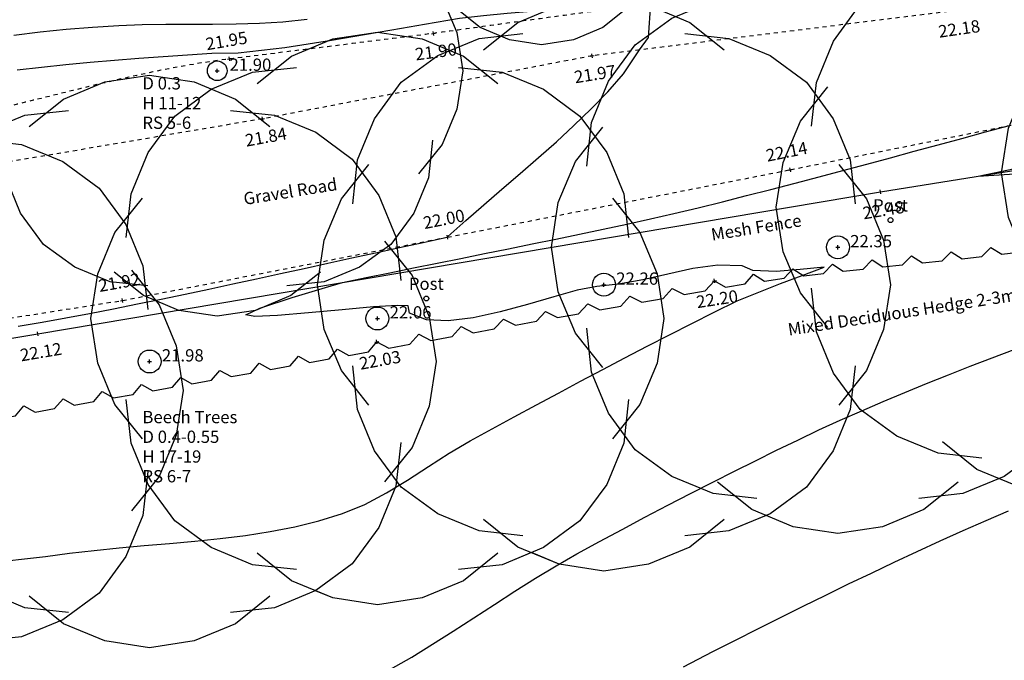
# Model space of a CAD drawing. Extents: x 1997 to 2500, y 4600 to 5100.
# Drawn here: x 2123 to 2148, y 4703 to 4718 of the extents above; entities that cross this region are included whole.
import ezdxf
from ezdxf.enums import TextEntityAlignment as Align

# ---------------------------------------------------------------- set-up
doc = ezdxf.new("R2010")
doc.units = 0
doc.header["$LTSCALE"] = 0.004
doc.header["$MEASUREMENT"] = 0
doc.linetypes.add('DASHDOT', pattern=[1, 0.5, -0.25, 0, -0.25])
doc.linetypes.add('DASHED', pattern=[0.75, 0.5, -0.25])
doc.layers.get('0').update_dxf_attribs({"linetype": 'CONTINUOUS'})
for name, color, linetype in [('CONTOUR', 9, 'CONTINUOUS'), ('CONTOUR_PROMINENT', 8, 'CONTINUOUS'), ('FENCE_MESH', 10, 'CONTINUOUS'), ('LEVEL_SPHT', 4, 'CONTINUOUS'), ('LEVEL_TEXT', 4, 'CONTINUOUS'), ('POST', 2, 'CONTINUOUS'), ('SURFACE_CHANGE', 8, 'DASHED'), ('TEXT', 4, 'CONTINUOUS'), ('TOE_BANK', 220, 'DASHDOT'), ('TREE_CANOPY_FULL', 3, 'CONTINUOUS'), ('TREE_CANOPY_TRIMMED', 3, 'CONTINUOUS'), ('VEGETATION', 3, 'CONTINUOUS')]:
    doc.layers.add(name, color=color, linetype=linetype)
doc.styles.add('ARIAL', font='ARIAL.TTF', dxfattribs={"height": 0.3})
doc.styles.add('DFLT', font='ARIAL.TTF', dxfattribs={"height": 0.3})

# ---------------------------------------------------------------- blocks, each defined once
blk = doc.blocks.new('PPO')
at = {"layer": 'POST'}
blk.add_circle((0, 0), 0.06, dxfattribs=at)
blk = doc.blocks.new('P_Z')
for p, q in [((-0.5, 0), (0.5, 0)), ((0, -0.5), (0, 0.5))]:
    blk.add_line(p, q)
blk = doc.blocks.new('CS')
at = {"layer": 'SURFACE_CHANGE'}
blk.add_line((0, 0), (1, 0), dxfattribs=at)
blk.add_line((0, 0), (1, 0), dxfattribs=at)
blk = doc.blocks.new('HL')
at = {"layer": 'VEGETATION'}
for p, q in [((0, 0), (0.25, -0.2)), ((0.75, -0.2), (1, 0)), ((0.25, -0.2), (0.75, -0.2))]:
    blk.add_line(p, q, dxfattribs=at)

msp = doc.modelspace()

# ---------------------------------------------------------------- linework, layer by layer
at = {"layer": 'CONTOUR', "flags": 128}
for points in [[(2130.476, 4718.212), (2129.885, 4718.148), (2129.315, 4718.111), (2128.743, 4718.093), (2128.169, 4718.088), (2127.596, 4718.089), (2127.022, 4718.089), (2126.449, 4718.081), (2125.878, 4718.058), (2125.236, 4718.016), (2124.594, 4717.964), (2123.953, 4717.898), (2123.315, 4717.819)], [(2122.918, 4704.95), (2123.504, 4705.017), (2124.089, 4705.087), (2124.674, 4705.162), (2125.276, 4705.234), (2125.885, 4705.294), (2126.5, 4705.349), (2127.119, 4705.401), (2127.738, 4705.457), (2128.356, 4705.521), (2128.97, 4705.597), (2129.578, 4705.692), (2130.178, 4705.81), (2130.767, 4705.955), (2131.344, 4706.133), (2131.889, 4706.358), (2132.417, 4706.637), (2132.933, 4706.952), (2133.443, 4707.282), (2133.95, 4707.607), (2134.462, 4707.908), (2135, 4708.203), (2135.538, 4708.496), (2136.077, 4708.788), (2136.617, 4709.078), (2137.158, 4709.367), (2137.7, 4709.654), (2138.242, 4709.939), (2138.786, 4710.222), (2139.33, 4710.503), (2139.876, 4710.783), (2140.423, 4711.06), (2140.986, 4711.33), (2141.511, 4711.548), (2142.041, 4711.753), (2142.574, 4711.954), (2143.105, 4712.157), (2142.526, 4712.103), (2141.937, 4712.047), (2141.364, 4712.078), (2141.107, 4712.188), (2140.513, 4712.202), (2139.904, 4712.121), (2139.289, 4711.988), (2138.679, 4711.846), (2138.084, 4711.74), (2137.556, 4711.684), (2137.078, 4711.59), (2136.501, 4711.433), (2135.861, 4711.246), (2135.194, 4711.063), (2134.536, 4710.917), (2133.924, 4710.841), (2133.393, 4710.868), (2132.98, 4711.031), (2132.945, 4711.209), (2132.683, 4711.222), (2132.103, 4711.183), (2131.336, 4711.114), (2130.511, 4711.038), (2129.756, 4710.977), (2129.203, 4710.953), (2128.98, 4710.99), (2129.325, 4711.155), (2130.112, 4711.414), (2130.923, 4711.659), (2131.339, 4711.783), (2131.917, 4711.903), (2132.496, 4712.021), (2133.076, 4712.138), (2133.655, 4712.255), (2134.234, 4712.371), (2134.814, 4712.488), (2135.393, 4712.605), (2135.972, 4712.723), (2136.551, 4712.842), (2137.13, 4712.963), (2137.708, 4713.086), (2138.285, 4713.211), (2138.862, 4713.339), (2139.438, 4713.47), (2140.031, 4713.61), (2140.624, 4713.756), (2141.215, 4713.905), (2141.806, 4714.058), (2142.396, 4714.212), (2142.986, 4714.367), (2143.568, 4714.52), (2144.149, 4714.674), (2144.73, 4714.831), (2145.311, 4714.988), (2145.892, 4715.146), (2146.472, 4715.304), (2147.053, 4715.462), (2147.634, 4715.619)], [(2146.871, 4714.381), (2148.655, 4714.496), (2150.556, 4714.654), (2151.445, 4714.654), (2152.141, 4714.693)], [(2146.871, 4714.381), (2147.454, 4714.503), (2148.036, 4714.624)], [(2132.518, 4702.326), (2133.032, 4702.626), (2133.541, 4702.938), (2134.047, 4703.26), (2134.551, 4703.586), (2135.052, 4703.913), (2135.554, 4704.237), (2136.056, 4704.553), (2136.561, 4704.858), (2137.068, 4705.146), (2137.62, 4705.448), (2138.174, 4705.747), (2138.729, 4706.043), (2139.286, 4706.336), (2139.845, 4706.625), (2140.405, 4706.911), (2140.918, 4707.168), (2141.431, 4707.425), (2141.946, 4707.679), (2142.463, 4707.93), (2142.982, 4708.176), (2143.503, 4708.415), (2144.027, 4708.648), (2144.553, 4708.874), (2145.081, 4709.096), (2145.611, 4709.314), (2146.143, 4709.528), (2146.676, 4709.738), (2147.211, 4709.944), (2147.747, 4710.146)], [(2139.674, 4702.384), (2140.388, 4702.762), (2140.939, 4703.039), (2141.491, 4703.316), (2142.043, 4703.593), (2142.597, 4703.868), (2143.151, 4704.141), (2143.706, 4704.412), (2144.263, 4704.68), (2144.821, 4704.945), (2145.38, 4705.207), (2145.941, 4705.465), (2146.504, 4705.718), (2147.069, 4705.966), (2147.609, 4706.196)]]:
    msp.add_lwpolyline(points, dxfattribs=at)
at = {"layer": 'CONTOUR_PROMINENT'}
for points in [[(2123.422, 4710.71), (2124.003, 4710.811), (2124.584, 4710.916), (2125.163, 4711.026), (2125.747, 4711.14), (2126.331, 4711.258), (2126.914, 4711.377), (2127.496, 4711.499), (2128.079, 4711.622), (2128.661, 4711.747), (2129.243, 4711.873), (2129.824, 4712), (2130.406, 4712.127), (2130.987, 4712.255), (2131.569, 4712.383), (2132.15, 4712.51), (2132.732, 4712.637), (2133.314, 4712.763), (2133.896, 4712.888), (2133.903, 4712.892), (2133.919, 4712.906), (2134.351, 4713.297), (2134.791, 4713.682), (2135.236, 4714.065), (2135.682, 4714.448), (2136.127, 4714.833), (2136.566, 4715.223), (2136.997, 4715.62), (2137.417, 4716.027), (2137.822, 4716.446), (2138.209, 4716.88), (2138.601, 4717.467), (2138.821, 4717.769), (2138.873, 4718.603)], [(2136.508, 4718.445), (2135.952, 4718.405), (2135.368, 4718.358), (2134.785, 4718.302), (2134.204, 4718.235), (2133.347, 4718.085), (2132.78, 4717.989), (2132.212, 4717.891), (2131.644, 4717.791), (2131.076, 4717.695), (2130.506, 4717.604), (2129.936, 4717.521), (2129.365, 4717.449), (2128.793, 4717.391), (2128.147, 4717.377), (2127.553, 4717.341), (2126.958, 4717.301), (2126.363, 4717.257), (2125.769, 4717.21), (2125.174, 4717.158), (2124.581, 4717.101), (2123.987, 4717.039), (2123.395, 4716.973)]]:
    msp.add_lwpolyline(points, dxfattribs=at)
at = {"layer": 'FENCE_MESH', "flags": 128}
msp.add_lwpolyline([(2095.358, 4705.656), (2095.823, 4705.589), (2100.541, 4706.535), (2106.413, 4707.617), (2112.19, 4708.56), (2123.901, 4710.529), (2144.485, 4713.999), (2153.38, 4715.423), (2168.473, 4718.038), (2177.293, 4719.576), (2183.509, 4720.541), (2192.427, 4722.026), (2195.687, 4722.473), (2196.467, 4719.478), (2198.217, 4711.082), (2200.064, 4702.27), (2201.764, 4693.571), (2203.486, 4684.566), (2204.066, 4681.548), (2205.298, 4675.673), (2206.479, 4669.832), (2210.704, 4648.376)], dxfattribs=at)
at = {"layer": 'TOE_BANK', "flags": 128}
msp.add_lwpolyline([(2169.83, 4727.727), (2169.93, 4727.724), (2170.031, 4727.72), (2170.132, 4727.718), (2170.233, 4727.715), (2170.334, 4727.712), (2170.435, 4727.709), (2170.537, 4727.705), (2170.638, 4727.701), (2170.739, 4727.695), (2170.839, 4727.689), (2170.94, 4727.681), (2171.04, 4727.672), (2171.14, 4727.661), (2171.24, 4727.648), (2171.339, 4727.633), (2171.438, 4727.615), (2171.536, 4727.596), (2171.633, 4727.573), (2171.73, 4727.548), (2171.826, 4727.519), (2171.927, 4727.486), (2172.029, 4727.452), (2172.131, 4727.416), (2172.233, 4727.378), (2172.333, 4727.337), (2172.432, 4727.293), (2172.53, 4727.246), (2172.625, 4727.195), (2172.717, 4727.141), (2172.806, 4727.082), (2172.892, 4727.019), (2172.973, 4726.952), (2173.049, 4726.879), (2173.12, 4726.801), (2173.186, 4726.718), (2173.248, 4726.63), (2173.305, 4726.537), (2173.357, 4726.44), (2173.403, 4726.34), (2173.441, 4726.238), (2173.472, 4726.134), (2173.495, 4726.028), (2173.509, 4725.922), (2173.513, 4725.816), (2173.507, 4725.711), (2173.49, 4725.611), (2173.462, 4725.514), (2173.423, 4725.419), (2173.377, 4725.327), (2173.323, 4725.238), (2173.262, 4725.152), (2173.197, 4725.068), (2173.127, 4724.988), (2173.055, 4724.91), (2172.982, 4724.835), (2172.908, 4724.763), (2172.833, 4724.693), (2172.756, 4724.625), (2172.676, 4724.559), (2172.594, 4724.496), (2172.509, 4724.436), (2172.421, 4724.379), (2172.332, 4724.327), (2172.24, 4724.281), (2172.146, 4724.24), (2172.051, 4724.205), (2171.953, 4724.177), (2171.854, 4724.157), (2171.754, 4724.141), (2171.655, 4724.125), (2171.555, 4724.108), (2171.456, 4724.092), (2171.356, 4724.076), (2171.257, 4724.06), (2171.157, 4724.043), (2171.057, 4724.027), (2170.958, 4724.011), (2170.858, 4723.995), (2170.759, 4723.979), (2170.659, 4723.962), (2170.559, 4723.946), (2170.46, 4723.93), (2170.36, 4723.914), (2170.261, 4723.898), (2170.161, 4723.881), (2170.062, 4723.865), (2169.962, 4723.849), (2169.862, 4723.833), (2169.763, 4723.816), (2169.663, 4723.8), (2169.564, 4723.784), (2169.464, 4723.768), (2169.364, 4723.752), (2169.265, 4723.735), (2169.165, 4723.719), (2169.066, 4723.703), (2168.966, 4723.687), (2168.867, 4723.671), (2168.767, 4723.654), (2168.667, 4723.638), (2168.568, 4723.622), (2168.468, 4723.606), (2168.369, 4723.589), (2168.269, 4723.573), (2168.17, 4723.557), (2168.07, 4723.541), (2167.97, 4723.525), (2167.871, 4723.508), (2167.771, 4723.492), (2167.672, 4723.476), (2167.572, 4723.46), (2167.472, 4723.444), (2167.373, 4723.427), (2167.273, 4723.411), (2167.174, 4723.395), (2167.074, 4723.379), (2166.975, 4723.362), (2166.875, 4723.346), (2166.775, 4723.33), (2166.676, 4723.314), (2166.576, 4723.298), (2166.477, 4723.281), (2166.377, 4723.265), (2166.277, 4723.249), (2166.178, 4723.233), (2166.078, 4723.217), (2165.979, 4723.2), (2165.879, 4723.184), (2165.78, 4723.168), (2165.68, 4723.152), (2165.58, 4723.135), (2165.481, 4723.119), (2165.381, 4723.103), (2165.282, 4723.087), (2165.182, 4723.071), (2165.083, 4723.054), (2164.983, 4723.038), (2164.883, 4723.022), (2164.784, 4723.006), (2164.684, 4722.99), (2164.585, 4722.973), (2164.485, 4722.957), (2164.385, 4722.941), (2164.286, 4722.925), (2164.186, 4722.908), (2164.087, 4722.892), (2163.987, 4722.876), (2163.888, 4722.86), (2163.788, 4722.844), (2163.688, 4722.827), (2163.589, 4722.811), (2163.489, 4722.795), (2163.39, 4722.779), (2163.29, 4722.763), (2163.19, 4722.746), (2163.091, 4722.73), (2162.991, 4722.714), (2162.892, 4722.698), (2162.792, 4722.681), (2162.693, 4722.665), (2162.593, 4722.649), (2162.494, 4722.631), (2162.395, 4722.614), (2162.295, 4722.596), (2162.196, 4722.579), (2162.097, 4722.561), (2161.998, 4722.544), (2161.899, 4722.526), (2161.8, 4722.508), (2161.7, 4722.491), (2161.601, 4722.473), (2161.502, 4722.456), (2161.403, 4722.438), (2161.304, 4722.421), (2161.205, 4722.403), (2161.105, 4722.386), (2161.006, 4722.368), (2160.907, 4722.35), (2160.808, 4722.333), (2160.709, 4722.315), (2160.61, 4722.298), (2160.51, 4722.28), (2160.411, 4722.263), (2160.312, 4722.245), (2160.213, 4722.227), (2160.114, 4722.21), (2160.014, 4722.192), (2159.915, 4722.175), (2159.816, 4722.157), (2159.717, 4722.14), (2159.618, 4722.122), (2159.519, 4722.104), (2159.419, 4722.087), (2159.32, 4722.069), (2159.221, 4722.052), (2159.122, 4722.034), (2159.023, 4722.017), (2158.924, 4721.999), (2158.824, 4721.982), (2158.725, 4721.964), (2158.626, 4721.946), (2158.527, 4721.929), (2158.428, 4721.911), (2158.329, 4721.894), (2158.229, 4721.876), (2158.13, 4721.859), (2158.031, 4721.841), (2157.932, 4721.823), (2157.833, 4721.806), (2157.733, 4721.788), (2157.634, 4721.771), (2157.535, 4721.753), (2157.436, 4721.736), (2157.337, 4721.718), (2157.238, 4721.7), (2157.138, 4721.683), (2157.039, 4721.665), (2156.94, 4721.648), (2156.841, 4721.63), (2156.742, 4721.613), (2156.643, 4721.595), (2156.543, 4721.578), (2156.444, 4721.56), (2156.345, 4721.542), (2156.246, 4721.525), (2156.147, 4721.507), (2156.048, 4721.49), (2155.948, 4721.472), (2155.849, 4721.455), (2155.75, 4721.437), (2155.651, 4721.419), (2155.552, 4721.402), (2155.452, 4721.384), (2155.353, 4721.367), (2155.254, 4721.349), (2155.155, 4721.332), (2155.056, 4721.314), (2154.957, 4721.296), (2154.857, 4721.279), (2154.758, 4721.261), (2154.659, 4721.244), (2154.56, 4721.226), (2154.461, 4721.209), (2154.362, 4721.191), (2154.262, 4721.174), (2154.163, 4721.156), (2154.064, 4721.138), (2153.965, 4721.121), (2153.866, 4721.103), (2153.767, 4721.086), (2153.667, 4721.068), (2153.568, 4721.051), (2153.469, 4721.033), (2153.37, 4721.015), (2153.271, 4720.998), (2153.172, 4720.98), (2153.073, 4720.962), (2152.974, 4720.945), (2152.875, 4720.927), (2152.776, 4720.909), (2152.677, 4720.891), (2152.578, 4720.874), (2152.479, 4720.856), (2152.38, 4720.838), (2152.281, 4720.821), (2152.182, 4720.803), (2152.083, 4720.785), (2151.984, 4720.768), (2151.885, 4720.75), (2151.786, 4720.732), (2151.687, 4720.715), (2151.588, 4720.697), (2151.489, 4720.679), (2151.39, 4720.662), (2151.291, 4720.644), (2151.192, 4720.626), (2151.093, 4720.608), (2150.994, 4720.591), (2150.895, 4720.573), (2150.796, 4720.555), (2150.697, 4720.538), (2150.598, 4720.52), (2150.499, 4720.502), (2150.4, 4720.485), (2150.301, 4720.467), (2150.202, 4720.449), (2150.103, 4720.432), (2150.004, 4720.414), (2149.905, 4720.396), (2149.806, 4720.378), (2149.707, 4720.361), (2149.608, 4720.343), (2149.509, 4720.325), (2149.41, 4720.308), (2149.311, 4720.29), (2149.212, 4720.272), (2149.113, 4720.255), (2149.014, 4720.237), (2148.915, 4720.219), (2148.816, 4720.202), (2148.717, 4720.184), (2148.618, 4720.166), (2148.519, 4720.149), (2148.42, 4720.131), (2148.32, 4720.113), (2148.221, 4720.095), (2148.122, 4720.078), (2148.023, 4720.06), (2147.924, 4720.042), (2147.825, 4720.025), (2147.726, 4720.007), (2147.627, 4719.989), (2147.528, 4719.972), (2147.429, 4719.954), (2147.33, 4719.936), (2147.231, 4719.919), (2147.132, 4719.901), (2147.033, 4719.883), (2146.934, 4719.866), (2146.835, 4719.848), (2146.736, 4719.83), (2146.637, 4719.812), (2146.538, 4719.795), (2146.439, 4719.777), (2146.34, 4719.759), (2146.241, 4719.742), (2146.142, 4719.724), (2146.043, 4719.706), (2145.944, 4719.689), (2145.845, 4719.671), (2145.746, 4719.653), (2145.647, 4719.636), (2145.548, 4719.618), (2145.449, 4719.6), (2145.35, 4719.582), (2145.251, 4719.565), (2145.152, 4719.547), (2145.053, 4719.529), (2144.954, 4719.512), (2144.855, 4719.494), (2144.756, 4719.476), (2144.657, 4719.459), (2144.558, 4719.441), (2144.459, 4719.423), (2144.36, 4719.406), (2144.261, 4719.388), (2144.162, 4719.37), (2144.063, 4719.353), (2143.964, 4719.335), (2143.865, 4719.317), (2143.766, 4719.299), (2143.667, 4719.282), (2143.568, 4719.264), (2143.469, 4719.246), (2143.37, 4719.229), (2143.271, 4719.211), (2143.171, 4719.197), (2143.071, 4719.183), (2142.971, 4719.17), (2142.871, 4719.156), (2142.771, 4719.142), (2142.671, 4719.128), (2142.571, 4719.114), (2142.471, 4719.1), (2142.371, 4719.087), (2142.27, 4719.073), (2142.17, 4719.059), (2142.07, 4719.045), (2141.97, 4719.031), (2141.87, 4719.017), (2141.77, 4719.004), (2141.67, 4718.99), (2141.57, 4718.976), (2141.47, 4718.962), (2141.37, 4718.948), (2141.27, 4718.935), (2141.17, 4718.921), (2141.07, 4718.907), (2140.97, 4718.893), (2140.87, 4718.879), (2140.77, 4718.865), (2140.67, 4718.852), (2140.57, 4718.838), (2140.47, 4718.824), (2140.37, 4718.81), (2140.269, 4718.796), (2140.169, 4718.782), (2140.069, 4718.769), (2139.969, 4718.755), (2139.869, 4718.741), (2139.769, 4718.727), (2139.669, 4718.713), (2139.569, 4718.699), (2139.469, 4718.686), (2139.369, 4718.672), (2139.269, 4718.658), (2139.169, 4718.644), (2139.069, 4718.63), (2138.969, 4718.617), (2138.869, 4718.603), (2138.769, 4718.589), (2138.669, 4718.575), (2138.569, 4718.561), (2138.469, 4718.547), (2138.368, 4718.534), (2138.268, 4718.52), (2138.168, 4718.506), (2138.068, 4718.492), (2137.968, 4718.478), (2137.868, 4718.464), (2137.768, 4718.451), (2137.668, 4718.437), (2137.568, 4718.423), (2137.468, 4718.409), (2137.368, 4718.395), (2137.268, 4718.382), (2137.168, 4718.368), (2137.068, 4718.354), (2136.968, 4718.34), (2136.868, 4718.326), (2136.768, 4718.312), (2136.668, 4718.299), (2136.568, 4718.285), (2136.467, 4718.271), (2136.367, 4718.257), (2136.267, 4718.243), (2136.167, 4718.229), (2136.067, 4718.216), (2135.967, 4718.202), (2135.867, 4718.188), (2135.767, 4718.174), (2135.667, 4718.16), (2135.567, 4718.146), (2135.467, 4718.133), (2135.367, 4718.119), (2135.267, 4718.105), (2135.167, 4718.091), (2135.067, 4718.077), (2134.967, 4718.064), (2134.867, 4718.05), (2134.767, 4718.036), (2134.667, 4718.022), (2134.567, 4718.008), (2134.466, 4717.994), (2134.366, 4717.981), (2134.266, 4717.967), (2134.166, 4717.953), (2134.066, 4717.939), (2133.966, 4717.925), (2133.866, 4717.911), (2133.766, 4717.898), (2133.666, 4717.884), (2133.566, 4717.87), (2133.466, 4717.858), (2133.367, 4717.845), (2133.267, 4717.833), (2133.167, 4717.82), (2133.068, 4717.808), (2132.968, 4717.795), (2132.868, 4717.783), (2132.769, 4717.77), (2132.669, 4717.758), (2132.569, 4717.745), (2132.47, 4717.733), (2132.37, 4717.72), (2132.27, 4717.708), (2132.171, 4717.695), (2132.071, 4717.683), (2131.971, 4717.67), (2131.872, 4717.658), (2131.772, 4717.645), (2131.672, 4717.633), (2131.573, 4717.62), (2131.473, 4717.608), (2131.373, 4717.595), (2131.274, 4717.583), (2131.174, 4717.57), (2131.075, 4717.558), (2130.975, 4717.546), (2130.875, 4717.533), (2130.776, 4717.521), (2130.676, 4717.508), (2130.576, 4717.496), (2130.477, 4717.483), (2130.377, 4717.471), (2130.277, 4717.458), (2130.178, 4717.446), (2130.078, 4717.433), (2129.978, 4717.421), (2129.879, 4717.408), (2129.779, 4717.396), (2129.679, 4717.383), (2129.58, 4717.371), (2129.48, 4717.358), (2129.38, 4717.346), (2129.281, 4717.333), (2129.181, 4717.321), (2129.081, 4717.308), (2128.982, 4717.296), (2128.882, 4717.283), (2128.782, 4717.271), (2128.683, 4717.258), (2128.583, 4717.246), (2128.484, 4717.233), (2128.385, 4717.22), (2128.285, 4717.206), (2128.186, 4717.192), (2128.087, 4717.177), (2127.989, 4717.162), (2127.89, 4717.147), (2127.791, 4717.131), (2127.693, 4717.114), (2127.594, 4717.097), (2127.496, 4717.08), (2127.397, 4717.062), (2127.299, 4717.044), (2127.201, 4717.025), (2127.102, 4717.007), (2127.004, 4716.987), (2126.906, 4716.968), (2126.808, 4716.948), (2126.71, 4716.928), (2126.612, 4716.907), (2126.514, 4716.886), (2126.416, 4716.865), (2126.319, 4716.844), (2126.221, 4716.822), (2126.123, 4716.801), (2126.025, 4716.778), (2125.928, 4716.756), (2125.83, 4716.734), (2125.733, 4716.711), (2125.635, 4716.688), (2125.538, 4716.665), (2125.44, 4716.642), (2125.343, 4716.619), (2125.245, 4716.595), (2125.148, 4716.571), (2125.051, 4716.548), (2124.953, 4716.524), (2124.856, 4716.5), (2124.758, 4716.476), (2124.661, 4716.452), (2124.564, 4716.428), (2124.466, 4716.404), (2124.369, 4716.38), (2124.272, 4716.355), (2124.175, 4716.331), (2124.077, 4716.307), (2123.98, 4716.283), (2123.883, 4716.259), (2123.785, 4716.235), (2123.688, 4716.211), (2123.59, 4716.187), (2123.493, 4716.163), (2123.396, 4716.139), (2123.298, 4716.115), (2123.201, 4716.092), (2123.103, 4716.068), (2123.006, 4716.045), (2122.908, 4716.022), (2122.811, 4715.999), (2122.713, 4715.976), (2122.616, 4715.953), (2122.518, 4715.931), (2122.42, 4715.909), (2122.322, 4715.887), (2122.225, 4715.865), (2122.127, 4715.844), (2122.029, 4715.822), (2121.931, 4715.801), (2121.833, 4715.781), (2121.735, 4715.76), (2121.637, 4715.74), (2121.539, 4715.72), (2121.441, 4715.701), (2121.342, 4715.682), (2121.244, 4715.663), (2121.146, 4715.645), (2121.047, 4715.627), (2120.949, 4715.609), (2120.85, 4715.592), (2120.75, 4715.574), (2120.65, 4715.556), (2120.55, 4715.537), (2120.45, 4715.517), (2120.35, 4715.496), (2120.25, 4715.475), (2120.15, 4715.453), (2120.05, 4715.431), (2119.949, 4715.408), (2119.849, 4715.385), (2119.749, 4715.362), (2119.648, 4715.338), (2119.548, 4715.315), (2119.447, 4715.291), (2119.347, 4715.267), (2119.246, 4715.243), (2119.145, 4715.22), (2119.045, 4715.196), (2118.944, 4715.173), (2118.843, 4715.15), (2118.743, 4715.127), (2118.642, 4715.105), (2118.541, 4715.083), (2118.441, 4715.062), (2118.34, 4715.041), (2118.239, 4715.021), (2118.138, 4715.002), (2118.038, 4714.984), (2117.937, 4714.966), (2117.836, 4714.949), (2117.736, 4714.934), (2117.635, 4714.919), (2117.534, 4714.905), (2117.434, 4714.893), (2117.333, 4714.882), (2117.233, 4714.872), (2117.132, 4714.863), (2117.032, 4714.856), (2116.931, 4714.85), (2116.831, 4714.846), (2116.731, 4714.844), (2116.631, 4714.843), (2116.53, 4714.844), (2116.43, 4714.846), (2116.33, 4714.851), (2116.23, 4714.857), (2116.13, 4714.865), (2116.03, 4714.876), (2115.93, 4714.888), (2115.831, 4714.903), (2115.731, 4714.92), (2115.63, 4714.94), (2115.529, 4714.963), (2115.428, 4714.99), (2115.328, 4715.019), (2115.228, 4715.052), (2115.13, 4715.089), (2115.032, 4715.128), (2114.935, 4715.17), (2114.84, 4715.216), (2114.747, 4715.265), (2114.655, 4715.316), (2114.565, 4715.371), (2114.478, 4715.429), (2114.393, 4715.489), (2114.31, 4715.553), (2114.23, 4715.619), (2114.154, 4715.689), (2114.08, 4715.761), (2114.01, 4715.836), (2113.942, 4715.918), (2113.879, 4716.005), (2113.822, 4716.097), (2113.771, 4716.193), (2113.726, 4716.293), (2113.689, 4716.395), (2113.659, 4716.499), (2113.637, 4716.605), (2113.624, 4716.711), (2113.62, 4716.817), (2113.623, 4716.924), (2113.632, 4717.031), (2113.645, 4717.139), (2113.664, 4717.248), (2113.687, 4717.356), (2113.716, 4717.462), (2113.749, 4717.568), (2113.788, 4717.672), (2113.831, 4717.774), (2113.879, 4717.873), (2113.932, 4717.968), (2113.99, 4718.061), (2114.053, 4718.149), (2114.12, 4718.233), (2114.192, 4718.312), (2114.269, 4718.385), (2114.345, 4718.451), (2114.423, 4718.514), (2114.502, 4718.575), (2114.583, 4718.633), (2114.665, 4718.688), (2114.749, 4718.741), (2114.834, 4718.792), (2114.92, 4718.84), (2115.007, 4718.886), (2115.096, 4718.931), (2115.186, 4718.973), (2115.276, 4719.013), (2115.368, 4719.051), (2115.461, 4719.087), (2115.555, 4719.122), (2115.65, 4719.155), (2115.746, 4719.186), (2115.843, 4719.216), (2115.94, 4719.244), (2116.038, 4719.271), (2116.137, 4719.296), (2116.237, 4719.321), (2116.337, 4719.344), (2116.438, 4719.366), (2116.539, 4719.387), (2116.641, 4719.407), (2116.743, 4719.426), (2116.846, 4719.444), (2116.949, 4719.462), (2117.052, 4719.479), (2117.156, 4719.495), (2117.26, 4719.511), (2117.364, 4719.526), (2117.468, 4719.541), (2117.573, 4719.556), (2117.677, 4719.571), (2117.782, 4719.585), (2117.886, 4719.599), (2117.991, 4719.613), (2118.095, 4719.628), (2118.199, 4719.642), (2118.303, 4719.657), (2118.407, 4719.672), (2118.51, 4719.687), (2118.613, 4719.703), (2118.716, 4719.719), (2118.818, 4719.736), (2118.92, 4719.754), (2119.021, 4719.772), (2119.122, 4719.791), (2119.223, 4719.811), (2119.322, 4719.832), (2119.421, 4719.854), (2119.519, 4719.876), (2119.617, 4719.898), (2119.715, 4719.919), (2119.813, 4719.94), (2119.911, 4719.961), (2120.009, 4719.982), (2120.107, 4720.002), (2120.205, 4720.022), (2120.304, 4720.041), (2120.402, 4720.061), (2120.501, 4720.08), (2120.599, 4720.099), (2120.697, 4720.117), (2120.796, 4720.136), (2120.895, 4720.154), (2120.993, 4720.172), (2121.092, 4720.189), (2121.191, 4720.207), (2121.29, 4720.224), (2121.388, 4720.241), (2121.487, 4720.258), (2121.586, 4720.275), (2121.685, 4720.291), (2121.784, 4720.308), (2121.883, 4720.324), (2121.982, 4720.34), (2122.081, 4720.356), (2122.18, 4720.372), (2122.279, 4720.388), (2122.378, 4720.403), (2122.477, 4720.419), (2122.577, 4720.434), (2122.676, 4720.45), (2122.775, 4720.465), (2122.874, 4720.48), (2122.973, 4720.496), (2123.072, 4720.511), (2123.172, 4720.526), (2123.271, 4720.541), (2123.37, 4720.556), (2123.469, 4720.571), (2123.569, 4720.586), (2123.668, 4720.601), (2123.767, 4720.616), (2123.866, 4720.631), (2123.966, 4720.646), (2124.065, 4720.661), (2124.164, 4720.676), (2124.263, 4720.692), (2124.362, 4720.707), (2124.462, 4720.722), (2124.561, 4720.738), (2124.66, 4720.753), (2124.759, 4720.769), (2124.858, 4720.784), (2124.957, 4720.8), (2125.056, 4720.816), (2125.155, 4720.832), (2125.254, 4720.848), (2125.353, 4720.865), (2125.452, 4720.881), (2125.551, 4720.898), (2125.65, 4720.915), (2125.749, 4720.932), (2125.848, 4720.949), (2125.947, 4720.966), (2126.045, 4720.984), (2126.144, 4721.002), (2126.243, 4721.02), (2126.341, 4721.038), (2126.44, 4721.056), (2126.539, 4721.075), (2126.637, 4721.094), (2126.736, 4721.113), (2126.835, 4721.134), (2126.933, 4721.154), (2127.032, 4721.175), (2127.13, 4721.197), (2127.228, 4721.219), (2127.327, 4721.242), (2127.425, 4721.264), (2127.523, 4721.288), (2127.621, 4721.311), (2127.719, 4721.335), (2127.817, 4721.359), (2127.915, 4721.384), (2128.013, 4721.408), (2128.111, 4721.433), (2128.209, 4721.458), (2128.307, 4721.482), (2128.405, 4721.507), (2128.502, 4721.532), (2128.6, 4721.557), (2128.698, 4721.582), (2128.796, 4721.607), (2128.894, 4721.632), (2128.992, 4721.656), (2129.09, 4721.681), (2129.188, 4721.705), (2129.286, 4721.729), (2129.384, 4721.753), (2129.482, 4721.776), (2129.58, 4721.799), (2129.678, 4721.821), (2129.776, 4721.844), (2129.875, 4721.865), (2129.973, 4721.887), (2130.072, 4721.907), (2130.17, 4721.928), (2130.269, 4721.947), (2130.368, 4721.966), (2130.466, 4721.985), (2130.565, 4722.002), (2130.665, 4722.019), (2130.764, 4722.035), (2130.863, 4722.051), (2130.963, 4722.065), (2131.062, 4722.079), (2131.162, 4722.092), (2131.262, 4722.104), (2131.362, 4722.115), (2131.463, 4722.125), (2131.564, 4722.133), (2131.666, 4722.139), (2131.767, 4722.144), (2131.869, 4722.147), (2131.97, 4722.149), (2132.072, 4722.15), (2132.174, 4722.15), (2132.276, 4722.149), (2132.377, 4722.146), (2132.479, 4722.143), (2132.581, 4722.139), (2132.683, 4722.135), (2132.785, 4722.129), (2132.887, 4722.124), (2132.989, 4722.118), (2133.091, 4722.112), (2133.193, 4722.105), (2133.295, 4722.099), (2133.398, 4722.092), (2133.5, 4722.086), (2133.602, 4722.08), (2133.704, 4722.074), (2133.806, 4722.068), (2133.907, 4722.063), (2134.009, 4722.059), (2134.111, 4722.055), (2134.213, 4722.053), (2134.315, 4722.051), (2134.416, 4722.05), (2134.518, 4722.05), (2134.62, 4722.051), (2134.721, 4722.053), (2134.822, 4722.057), (2134.924, 4722.063), (2135.025, 4722.07), (2135.126, 4722.078), (2135.227, 4722.089), (2135.328, 4722.101), (2135.428, 4722.115), (2135.528, 4722.129), (2135.628, 4722.144), (2135.727, 4722.16), (2135.827, 4722.177), (2135.926, 4722.194), (2136.025, 4722.213), (2136.124, 4722.232), (2136.223, 4722.251), (2136.322, 4722.272), (2136.421, 4722.293), (2136.519, 4722.314), (2136.618, 4722.337), (2136.716, 4722.359), (2136.814, 4722.383), (2136.912, 4722.407), (2137.01, 4722.431), (2137.108, 4722.456), (2137.206, 4722.482), (2137.304, 4722.508), (2137.401, 4722.534), (2137.499, 4722.561), (2137.596, 4722.588), (2137.694, 4722.616), (2137.791, 4722.644), (2137.888, 4722.672), (2137.985, 4722.7), (2138.082, 4722.729), (2138.179, 4722.759), (2138.276, 4722.788), (2138.373, 4722.818), (2138.47, 4722.848), (2138.567, 4722.878), (2138.664, 4722.908), (2138.76, 4722.938), (2138.857, 4722.969), (2138.954, 4723), (2139.05, 4723.031), (2139.147, 4723.061), (2139.244, 4723.092), (2139.34, 4723.123), (2139.437, 4723.154), (2139.533, 4723.185), (2139.63, 4723.216), (2139.727, 4723.247), (2139.823, 4723.278), (2139.92, 4723.308), (2140.016, 4723.339), (2140.113, 4723.369), (2140.21, 4723.4), (2140.306, 4723.43), (2140.403, 4723.46), (2140.5, 4723.489), (2140.596, 4723.519), (2140.693, 4723.548), (2140.79, 4723.577), (2140.888, 4723.607), (2140.985, 4723.639), (2141.082, 4723.673), (2141.179, 4723.709), (2141.275, 4723.746), (2141.372, 4723.785), (2141.468, 4723.825), (2141.564, 4723.866), (2141.66, 4723.908), (2141.756, 4723.951), (2141.851, 4723.994), (2141.947, 4724.038), (2142.042, 4724.083), (2142.138, 4724.128), (2142.233, 4724.173), (2142.329, 4724.217), (2142.424, 4724.262), (2142.519, 4724.307), (2142.615, 4724.35), (2142.71, 4724.394), (2142.806, 4724.436), (2142.902, 4724.478), (2142.997, 4724.519), (2143.093, 4724.558), (2143.189, 4724.596), (2143.285, 4724.633), (2143.382, 4724.668), (2143.478, 4724.701), (2143.575, 4724.732), (2143.672, 4724.761), (2143.77, 4724.788), (2143.867, 4724.813), (2143.965, 4724.835), (2144.063, 4724.855), (2144.162, 4724.871), (2144.261, 4724.885), (2144.36, 4724.896), (2144.459, 4724.903), (2144.559, 4724.907), (2144.66, 4724.908), (2144.761, 4724.905), (2144.862, 4724.898), (2144.966, 4724.86), (2145.061, 4724.793), (2145.162, 4724.739), (2145.259, 4724.709), (2145.356, 4724.681), (2145.454, 4724.654), (2145.552, 4724.628), (2145.651, 4724.604), (2145.75, 4724.581), (2145.849, 4724.56), (2145.949, 4724.54), (2146.049, 4724.522), (2146.15, 4724.505), (2146.251, 4724.49), (2146.352, 4724.476), (2146.453, 4724.464), (2146.554, 4724.453), (2146.656, 4724.444), (2146.757, 4724.436), (2146.859, 4724.43), (2146.961, 4724.425), (2147.062, 4724.422), (2147.164, 4724.42), (2147.265, 4724.42), (2147.367, 4724.421), (2147.468, 4724.424), (2147.569, 4724.429), (2147.67, 4724.435), (2147.771, 4724.442), (2147.872, 4724.451), (2147.972, 4724.461), (2148.073, 4724.472), (2148.173, 4724.484), (2148.273, 4724.498), (2148.373, 4724.512), (2148.473, 4724.528), (2148.573, 4724.545), (2148.672, 4724.562), (2148.772, 4724.581), (2148.871, 4724.6), (2148.97, 4724.621), (2149.069, 4724.642), (2149.168, 4724.664), (2149.267, 4724.687), (2149.365, 4724.71), (2149.464, 4724.734), (2149.562, 4724.759), (2149.661, 4724.784), (2149.759, 4724.81), (2149.857, 4724.837), (2149.955, 4724.863), (2150.054, 4724.891), (2150.152, 4724.918), (2150.25, 4724.947), (2150.348, 4724.975), (2150.445, 4725.004), (2150.543, 4725.033), (2150.641, 4725.062), (2150.739, 4725.091), (2150.837, 4725.12), (2150.935, 4725.15), (2151.032, 4725.179), (2151.13, 4725.209), (2151.228, 4725.238), (2151.325, 4725.268), (2151.423, 4725.297), (2151.521, 4725.327), (2151.619, 4725.356), (2151.717, 4725.384), (2151.814, 4725.413), (2151.912, 4725.441), (2152.01, 4725.469), (2152.108, 4725.497), (2152.206, 4725.524), (2152.304, 4725.55), (2152.403, 4725.576), (2152.501, 4725.602), (2152.599, 4725.627), (2152.697, 4725.652), (2152.794, 4725.677), (2152.892, 4725.702), (2152.989, 4725.728), (2153.086, 4725.754), (2153.183, 4725.781), (2153.281, 4725.808), (2153.378, 4725.835), (2153.475, 4725.862), (2153.572, 4725.89), (2153.669, 4725.917), (2153.765, 4725.946), (2153.862, 4725.974), (2153.959, 4726.002), (2154.056, 4726.031), (2154.152, 4726.06), (2154.249, 4726.089), (2154.346, 4726.118), (2154.442, 4726.147), (2154.539, 4726.176), (2154.636, 4726.206), (2154.732, 4726.235), (2154.829, 4726.265), (2154.925, 4726.294), (2155.022, 4726.324), (2155.118, 4726.353), (2155.215, 4726.383), (2155.311, 4726.413), (2155.408, 4726.442), (2155.504, 4726.472), (2155.601, 4726.501), (2155.698, 4726.53), (2155.794, 4726.56), (2155.891, 4726.589), (2155.987, 4726.618), (2156.084, 4726.647), (2156.181, 4726.675), (2156.278, 4726.704), (2156.374, 4726.732), (2156.471, 4726.76), (2156.568, 4726.788), (2156.665, 4726.816), (2156.762, 4726.843), (2156.859, 4726.87), (2156.956, 4726.897), (2157.053, 4726.924), (2157.15, 4726.95), (2157.248, 4726.976), (2157.345, 4727.001), (2157.442, 4727.027), (2157.54, 4727.051), (2157.637, 4727.076), (2157.735, 4727.1), (2157.833, 4727.123), (2157.931, 4727.147), (2158.029, 4727.169), (2158.127, 4727.191), (2158.225, 4727.213), (2158.323, 4727.235), (2158.421, 4727.255), (2158.52, 4727.275), (2158.618, 4727.295), (2158.717, 4727.314), (2158.816, 4727.333), (2158.915, 4727.351), (2159.014, 4727.368), (2159.113, 4727.385), (2159.212, 4727.401), (2159.311, 4727.416), (2159.411, 4727.431), (2159.51, 4727.445), (2159.609, 4727.459), (2159.709, 4727.473), (2159.808, 4727.486), (2159.907, 4727.499), (2160.007, 4727.512), (2160.106, 4727.524), (2160.206, 4727.536), (2160.305, 4727.548), (2160.405, 4727.559), (2160.504, 4727.57), (2160.604, 4727.581), (2160.704, 4727.592), (2160.803, 4727.602), (2160.903, 4727.612), (2161.003, 4727.622), (2161.102, 4727.632), (2161.202, 4727.641), (2161.302, 4727.65), (2161.402, 4727.659), (2161.502, 4727.667), (2161.602, 4727.675), (2161.701, 4727.683), (2161.801, 4727.691), (2161.901, 4727.698), (2162.001, 4727.705), (2162.101, 4727.712), (2162.201, 4727.719), (2162.302, 4727.726), (2162.402, 4727.732), (2162.502, 4727.738), (2162.602, 4727.744), (2162.702, 4727.749), (2162.802, 4727.754), (2162.902, 4727.76), (2163.003, 4727.764), (2163.103, 4727.769), (2163.203, 4727.774), (2163.303, 4727.778), (2163.404, 4727.782), (2163.504, 4727.786), (2163.604, 4727.789), (2163.705, 4727.793), (2163.805, 4727.796), (2163.905, 4727.799), (2164.006, 4727.802), (2164.106, 4727.804), (2164.206, 4727.807), (2164.307, 4727.809), (2164.407, 4727.811), (2164.508, 4727.813), (2164.608, 4727.815), (2164.708, 4727.816), (2164.809, 4727.818), (2164.909, 4727.819), (2165.01, 4727.82), (2165.11, 4727.821), (2165.211, 4727.821), (2165.311, 4727.822), (2165.412, 4727.822), (2165.512, 4727.823), (2165.613, 4727.823), (2165.713, 4727.823), (2165.814, 4727.822), (2165.914, 4727.822), (2166.015, 4727.822), (2166.115, 4727.821), (2166.216, 4727.82), (2166.316, 4727.819), (2166.417, 4727.818), (2166.517, 4727.817), (2166.618, 4727.816), (2166.718, 4727.815), (2166.819, 4727.813), (2166.919, 4727.811), (2167.02, 4727.81), (2167.12, 4727.808), (2167.221, 4727.806), (2167.321, 4727.804), (2167.422, 4727.802), (2167.522, 4727.8), (2167.623, 4727.797), (2167.723, 4727.795), (2167.824, 4727.792), (2167.924, 4727.79), (2168.025, 4727.787), (2168.125, 4727.784), (2168.225, 4727.781), (2168.326, 4727.778), (2168.426, 4727.775), (2168.527, 4727.772), (2168.627, 4727.769), (2168.727, 4727.766), (2168.828, 4727.763), (2168.928, 4727.759), (2169.028, 4727.756), (2169.128, 4727.752), (2169.229, 4727.749), (2169.329, 4727.745), (2169.429, 4727.742), (2169.529, 4727.738), (2169.63, 4727.734), (2169.73, 4727.731), (2169.83, 4727.727)], dxfattribs=at)
at = {"layer": 'TREE_CANOPY_FULL'}
for points in [[(2142.802, 4715.605), (2142.921, 4716.674), (2143.337, 4717.683), (2143.99, 4718.574), (2144.881, 4719.227), (2145.89, 4719.643), (2146.959, 4719.762)], [(2133.201, 4719.476), (2133.777, 4718.756), (2134.137, 4717.892), (2134.281, 4716.956), (2134.137, 4716.02), (2133.777, 4715.156), (2133.201, 4714.436)], [(2134.788, 4717.467), (2135.628, 4718.139), (2136.636, 4718.559), (2137.728, 4718.727), (2138.82, 4718.559), (2139.828, 4718.139), (2140.668, 4717.467)], [(2137.307, 4714.622), (2137.426, 4715.691), (2137.842, 4716.7), (2138.495, 4717.591), (2139.386, 4718.244), (2140.395, 4718.66), (2141.464, 4718.779)], [(2138.302, 4718.493), (2137.702, 4718.013), (2136.982, 4717.713), (2136.202, 4717.593), (2135.422, 4717.713), (2134.702, 4718.013), (2134.102, 4718.493)], [(2129.254, 4716.642), (2130.094, 4717.314), (2131.102, 4717.734), (2132.194, 4717.902), (2133.286, 4717.734), (2134.294, 4717.314), (2135.134, 4716.642)], [(2131.591, 4713.707), (2131.71, 4714.776), (2132.126, 4715.785), (2132.779, 4716.676), (2133.67, 4717.329), (2134.679, 4717.745), (2135.748, 4717.864)], [(2139.708, 4717.864), (2140.777, 4717.745), (2141.786, 4717.329), (2142.677, 4716.676), (2143.33, 4715.785), (2143.746, 4714.776), (2143.865, 4713.707)], [(2148.7, 4711.524), (2148.028, 4712.364), (2147.608, 4713.372), (2147.44, 4714.464), (2147.608, 4715.556), (2148.028, 4716.564), (2148.7, 4717.404)], [(2126.057, 4712.882), (2126.176, 4713.951), (2126.592, 4714.96), (2127.245, 4715.851), (2128.136, 4716.504), (2129.145, 4716.92), (2130.214, 4717.039)], [(2134.174, 4717.039), (2135.243, 4716.92), (2136.252, 4716.504), (2137.143, 4715.851), (2137.796, 4714.96), (2138.212, 4713.951), (2138.331, 4712.882)], [(2123.689, 4715.591), (2124.529, 4716.263), (2125.537, 4716.683), (2126.629, 4716.851), (2127.721, 4716.683), (2128.729, 4716.263), (2129.569, 4715.591)], [(2143.199, 4710.685), (2142.527, 4711.525), (2142.107, 4712.533), (2141.939, 4713.625), (2142.107, 4714.717), (2142.527, 4715.725), (2143.199, 4716.565)], [(2120.492, 4711.831), (2120.611, 4712.9), (2121.027, 4713.909), (2121.68, 4714.8), (2122.571, 4715.453), (2123.58, 4715.869), (2124.649, 4715.988)], [(2128.609, 4715.988), (2129.678, 4715.869), (2130.687, 4715.453), (2131.578, 4714.8), (2132.231, 4713.909), (2132.647, 4712.9), (2132.766, 4711.831)], [(2137.704, 4709.702), (2137.032, 4710.542), (2136.612, 4711.55), (2136.444, 4712.642), (2136.612, 4713.734), (2137.032, 4714.742), (2137.704, 4715.582)], [(2122.429, 4715.276), (2123.498, 4715.157), (2124.507, 4714.741), (2125.398, 4714.088), (2126.051, 4713.197), (2126.467, 4712.188), (2126.586, 4711.119)], [(2126.584, 4711.696), (2125.668, 4711.798), (2124.803, 4712.154), (2124.039, 4712.714), (2123.479, 4713.478), (2123.123, 4714.343), (2123.021, 4715.259)], [(2133.541, 4715.259), (2133.439, 4714.343), (2133.083, 4713.478), (2132.523, 4712.714), (2131.759, 4712.154), (2130.894, 4711.798), (2129.978, 4711.696)], [(2131.988, 4708.787), (2131.316, 4709.627), (2130.896, 4710.635), (2130.728, 4711.727), (2130.896, 4712.819), (2131.316, 4713.827), (2131.988, 4714.667)], [(2143.468, 4714.667), (2144.14, 4713.827), (2144.56, 4712.819), (2144.728, 4711.727), (2144.56, 4710.635), (2144.14, 4709.627), (2143.468, 4708.787)], [(2126.454, 4707.962), (2125.782, 4708.802), (2125.362, 4709.81), (2125.194, 4710.902), (2125.362, 4711.994), (2125.782, 4713.002), (2126.454, 4713.842)], [(2137.934, 4713.842), (2138.606, 4713.002), (2139.026, 4711.994), (2139.194, 4710.902), (2139.026, 4709.81), (2138.606, 4708.802), (2137.934, 4707.962)], [(2132.369, 4712.791), (2133.041, 4711.951), (2133.461, 4710.943), (2133.629, 4709.851), (2133.461, 4708.759), (2133.041, 4707.751), (2132.369, 4706.911)], [(2126.189, 4712.079), (2126.861, 4711.239), (2127.281, 4710.231), (2127.449, 4709.139), (2127.281, 4708.047), (2126.861, 4707.039), (2126.189, 4706.199)], [(2130.801, 4712.036), (2130.081, 4711.46), (2129.217, 4711.1), (2128.281, 4710.956), (2127.345, 4711.1), (2126.481, 4711.46), (2125.761, 4712.036)], [(2146.959, 4707.488), (2145.89, 4707.607), (2144.881, 4708.023), (2143.99, 4708.676), (2143.337, 4709.567), (2142.921, 4710.576), (2142.802, 4711.645)], [(2141.464, 4706.505), (2140.395, 4706.624), (2139.386, 4707.04), (2138.495, 4707.693), (2137.842, 4708.584), (2137.426, 4709.593), (2137.307, 4710.662)], [(2149.581, 4710.662), (2149.462, 4709.593), (2149.046, 4708.584), (2148.393, 4707.693), (2147.502, 4707.04), (2146.493, 4706.624), (2145.424, 4706.505)], [(2135.748, 4705.59), (2134.679, 4705.709), (2133.67, 4706.125), (2132.779, 4706.778), (2132.126, 4707.669), (2131.71, 4708.678), (2131.591, 4709.747)], [(2143.865, 4709.747), (2143.746, 4708.678), (2143.33, 4707.669), (2142.677, 4706.778), (2141.786, 4706.125), (2140.777, 4705.709), (2139.708, 4705.59)], [(2130.214, 4704.765), (2129.145, 4704.884), (2128.136, 4705.3), (2127.245, 4705.953), (2126.592, 4706.844), (2126.176, 4707.853), (2126.057, 4708.922)], [(2138.331, 4708.922), (2138.212, 4707.853), (2137.796, 4706.844), (2137.143, 4705.953), (2136.252, 4705.3), (2135.243, 4704.884), (2134.174, 4704.765)], [(2124.649, 4703.714), (2123.58, 4703.833), (2122.571, 4704.249), (2121.68, 4704.902), (2121.027, 4705.793), (2120.611, 4706.802), (2120.492, 4707.871)], [(2132.766, 4707.871), (2132.647, 4706.802), (2132.231, 4705.793), (2131.578, 4704.902), (2130.687, 4704.249), (2129.678, 4703.833), (2128.609, 4703.714)], [(2151.879, 4707.885), (2151.039, 4707.213), (2150.031, 4706.793), (2148.939, 4706.625), (2147.847, 4706.793), (2146.839, 4707.213), (2145.999, 4707.885)], [(2126.586, 4707.159), (2126.467, 4706.09), (2126.051, 4705.081), (2125.398, 4704.19), (2124.507, 4703.537), (2123.498, 4703.121), (2122.429, 4703.002)], [(2146.384, 4706.902), (2145.544, 4706.23), (2144.536, 4705.81), (2143.444, 4705.642), (2142.352, 4705.81), (2141.344, 4706.23), (2140.504, 4706.902)], [(2140.668, 4705.987), (2139.828, 4705.315), (2138.82, 4704.895), (2137.728, 4704.727), (2136.636, 4704.895), (2135.628, 4705.315), (2134.788, 4705.987)], [(2135.134, 4705.162), (2134.294, 4704.49), (2133.286, 4704.07), (2132.194, 4703.902), (2131.102, 4704.07), (2130.094, 4704.49), (2129.254, 4705.162)], [(2129.569, 4704.111), (2128.729, 4703.439), (2127.721, 4703.019), (2126.629, 4702.851), (2125.537, 4703.019), (2124.529, 4703.439), (2123.689, 4704.111)]]:
    msp.add_lwpolyline(points, dxfattribs=at)
at = {"layer": 'TREE_CANOPY_TRIMMED'}
for points in [[(2151.879, 4707.885), (2151.039, 4707.213), (2150.031, 4706.793), (2148.939, 4706.625), (2147.847, 4706.793), (2147.377, 4706.989)], [(2147.502, 4707.04), (2146.493, 4706.624), (2145.424, 4706.505)], [(2146.384, 4706.902), (2145.544, 4706.23), (2144.536, 4705.81), (2143.444, 4705.642), (2142.352, 4705.81), (2141.69, 4706.086)], [(2141.69, 4706.086), (2140.777, 4705.709), (2139.708, 4705.59)], [(2140.668, 4705.987), (2139.828, 4705.315), (2138.82, 4704.895), (2137.728, 4704.727), (2136.636, 4704.895), (2135.956, 4705.178)], [(2135.134, 4705.162), (2134.294, 4704.49), (2133.286, 4704.07), (2132.194, 4703.902), (2131.102, 4704.07), (2130.68, 4704.246)], [(2135.956, 4705.178), (2135.243, 4704.884), (2134.174, 4704.765)], [(2130.687, 4704.249), (2129.678, 4703.833), (2128.609, 4703.714)], [(2129.569, 4704.111), (2128.729, 4703.439), (2127.721, 4703.019), (2126.629, 4702.851), (2125.537, 4703.019), (2124.529, 4703.439), (2124.441, 4703.51)], [(2124.507, 4703.537), (2123.498, 4703.121), (2122.429, 4703.002)]]:
    msp.add_lwpolyline(points, dxfattribs=at)
for centre, radius in [((2128.281, 4716.956), 0.24), ((2143.444, 4712.642), 0.28), ((2137.728, 4711.727), 0.28), ((2132.194, 4710.902), 0.28), ((2126.629, 4709.851), 0.28)]:
    msp.add_circle(centre, radius, dxfattribs=at)

# ---------------------------------------------------------------- block references
at = {"layer": 'LEVEL_SPHT', "xscale": 0.1, "yscale": 0.1, "zscale": 0.1}
for p, rotation in [((2133.566, 4717.87), 7.50242), ((2137.44, 4717.322), 8.96315), ((2128.583, 4717.246), 9.605369999999999), ((2129.391, 4715.782), 10.23803), ((2142.282, 4714.539), 11.27206), ((2144.485, 4713.999), 9.33206), ((2133.906, 4712.89), 11.08481), ((2140.426, 4711.823), 8.69386), ((2125.966, 4711.342), 9.97583), ((2123.901, 4710.529), 9.55642), ((2132.179, 4710.328), 10.2721)]:
    msp.add_blockref('P_Z', p, dxfattribs=dict(at, rotation=rotation))
for p in [(2128.281, 4716.956), (2143.444, 4712.642), (2137.728, 4711.727), (2132.194, 4710.902), (2126.629, 4709.851)]:
    msp.add_blockref('P_Z', p, dxfattribs=at)
at = {"layer": 'POST'}
for p in [(2144.729, 4713.307), (2133.39, 4711.391)]:
    msp.add_blockref('PPO', p, dxfattribs=at)
at = {"layer": 'SURFACE_CHANGE'}
for p, xscale, rotation in [((2146.342, 4718.43), 8.97069, 187.09491), ((2137.44, 4717.322), 8.195, 190.8313900000001), ((2142.282, 4714.539), 8.36829, 11.40661), ((2129.391, 4715.782), 8.36828, 189.64467), ((2133.906, 4712.89), 8.53678, 11.1375), ((2125.966, 4711.342), 8.08949, 11.03212), ((2117.874, 4710.072), 8.19105, 8.919530000000002)]:
    msp.add_blockref('CS', p, dxfattribs=dict(at, xscale=xscale, rotation=rotation))
at = {"layer": 'VEGETATION'}
for p, xscale, rotation in [((2146.213, 4712.533), 0.97301, 6.372710000000001), ((2147.18, 4712.641), 0.9716899999999999, 7.21278), ((2143.312, 4712.231), 0.9715799999999999, 6.144819999999999), ((2144.278, 4712.335), 0.97295, 5.78091), ((2145.246, 4712.433), 0.97216, 5.90412), ((2141.384, 4711.982), 0.97214, 7.863380000000001), ((2142.347, 4712.115), 0.97195, 6.854480000000001), ((2139.395, 4711.636), 1.04782, 10.28039), ((2140.426, 4711.823), 0.97111, 9.42352), ((2138.364, 4711.449), 1.04782, 10.28039), ((2137.333, 4711.262), 1.04782, 10.28039), ((2136.302, 4711.076), 1.04764, 10.28039), ((2134.241, 4710.702), 1.04782, 10.28039), ((2135.272, 4710.889), 1.04684, 10.28039), ((2133.21, 4710.515), 1.04782, 10.28039), ((2132.179, 4710.328), 1.04782, 10.28039), ((2130.263, 4709.981), 0.9735, 10.29432), ((2131.221, 4710.154), 0.97367, 10.29432), ((2129.305, 4709.807), 0.97367, 10.29432), ((2128.347, 4709.634), 0.9735, 10.29432), ((2126.431, 4709.286), 0.97367, 10.29432), ((2127.389, 4709.46), 0.97367, 10.29432), ((2125.472, 4709.113), 0.9744799999999999, 10.29432), ((2123.556, 4708.766), 0.9735, 10.29432), ((2124.514, 4708.939), 0.97367, 10.29432), ((2122.598, 4708.592), 0.97367, 10.29432)]:
    msp.add_blockref('HL', p, dxfattribs=dict(at, xscale=xscale, rotation=rotation))

# ---------------------------------------------------------------- texts
at = {"layer": 'LEVEL_TEXT', "style": 'ARIAL'}
for s, rotation, p in [('22.18', 8.2042, (2146.428, 4717.836)), ('21.95', 9.6054, (2128.533, 4717.542)), ('21.90', 7.5024, (2133.644, 4717.275)), ('21.97', 8.9632, (2137.533, 4716.729)), ('21.84', 10.238, (2129.498, 4715.192)), ('22.14', 11.2721, (2142.223, 4714.833)), ('22.48', 9.3321, (2144.582, 4713.407)), ('22.00', 11.0848, (2133.848, 4713.184)), ('21.92', 9.9758, (2125.914, 4711.637)), ('22.20', 8.6939, (2140.517, 4711.23)), ('22.12', 9.5564, (2124.001, 4709.937)), ('22.03', 10.2721, (2132.286, 4709.738))]:
    msp.add_text(s, height=0.3, rotation=rotation, dxfattribs=at).set_placement(p, align=Align.CENTER)
for s, p in [('21.90', (2128.581, 4716.956)), ('22.35', (2143.744, 4712.642)), ('22.26', (2138.028, 4711.727)), ('22.06', (2132.494, 4710.902)), ('21.98', (2126.929, 4709.851))]:
    msp.add_text(s, height=0.3, dxfattribs=at).set_placement(p)
at = {"layer": 'TEXT', "style": 'ARIAL'}
for s, p in [('D 0.3', (2126.453, 4716.5)), ('H 11-12', (2126.453, 4716.018)), ('RS 5-6', (2126.453, 4715.536)), ('Beech Trees', (2126.454, 4708.342)), ('D 0.4-0.55', (2126.454, 4707.86)), ('H 17-19', (2126.454, 4707.378)), ('RS 6-7', (2126.454, 4706.896))]:
    msp.add_text(s, height=0.3, dxfattribs=at).set_placement(p)
for s, rotation, p in [('Gravel Road', 9.162, (2128.95, 4713.675)), ('Mesh Fence', 9.1762, (2140.372, 4712.802)), ('Mixed Deciduous Hedge 2-3m H', 8.7121, (2142.247, 4710.482))]:
    msp.add_text(s, height=0.3, rotation=rotation, dxfattribs=at).set_placement(p)
at = {"layer": 'TEXT', "style": 'DFLT'}
for p in [(2144.729, 4713.517), (2133.39, 4711.601)]:
    msp.add_text('Post', height=0.3, dxfattribs=at).set_placement(p, align=Align.CENTER)

doc.saveas('drawing.dxf')
